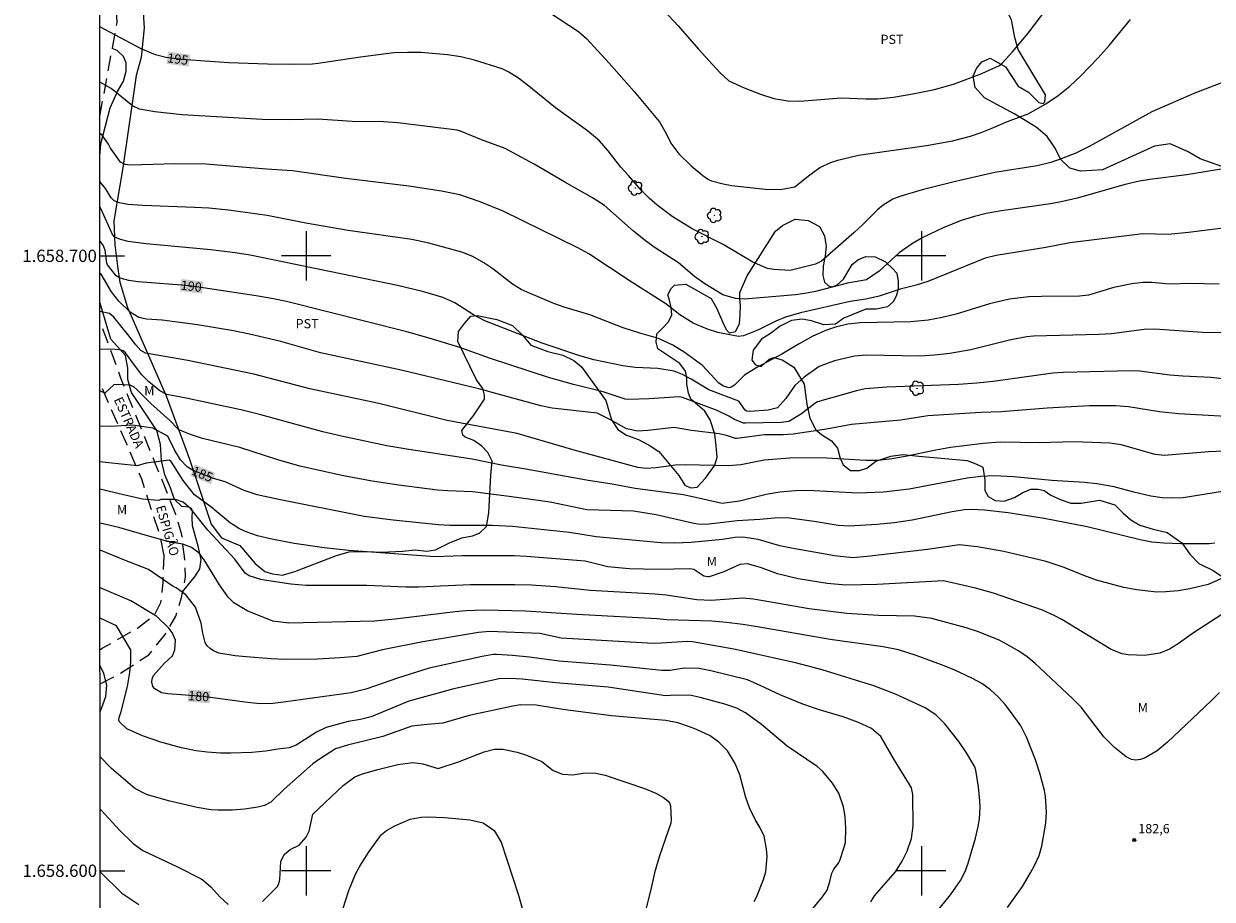
# Model space of a CAD drawing. Units: metres. Extents: x 295650 to 296165, y 1658281 to 1658845.
# Drawn here: x 295654 to 295847, y 1658595 to 1658738 of the extents above; entities that cross this region are included whole.
import ezdxf
from ezdxf.enums import TextEntityAlignment as Align

# ---------------------------------------------------------------- set-up
doc = ezdxf.new("R2010")
doc.units = ezdxf.units.M
doc.header["$MEASUREMENT"] = 0
doc.linetypes.add('HIDDEN', pattern=[0.375, 0.25, -0.125])
for name, color, linetype, lineweight in [('Articulacao', 7, 'Continuous', 18), ('Coordenadas', 7, 'Continuous', 9), ('Nao_Pavimentada_S_Mfio', 10, 'HIDDEN', 15), ('Topon_Curvas_Mestras_Masc', 255, 'Continuous', 9), ('Topon_de_Vias', 7, 'Continuous', 9)]:
    doc.layers.add(name, color=color, linetype=linetype, lineweight=lineweight)
for name, color, linetype, lineweight, true_color in [('Arvores_Isoladas', 7, 'Continuous', 18, 0x00ff33), ('Curvas_Intermediarias', 7, 'Continuous', 9, 0x783c14), ('Curvas_Mestras', 7, 'Continuous', 20, 0x783c14), ('Pto_Cotado', 7, 'Continuous', 9, 0x783c14), ('Topon_Cultura', 7, 'Continuous', 9, 0x00ff33), ('Topon_Curvas_Mestras', 7, 'Continuous', 9, 0x783c14), ('Topon_Pto_Cotado', 7, 'Continuous', 9, 0x783c14), ('Topon_Vegetacao', 7, 'Continuous', 9, 0x00ff33), ('Vegetacao', 7, 'Orla8', 9, 0x00ff33)]:
    doc.layers.add(name, color=color, linetype=linetype, lineweight=lineweight, true_color=true_color)
doc.layers.add('Malha', color=7, linetype='Continuous')
doc.styles.add('Arial', font='arial.ttf', dxfattribs={"height": 1.5})
doc.styles.get("Standard").update_dxf_attribs({"font": 'arial.ttf'})
doc.linetypes.add('Orla8', pattern='A,6,-0.5,["V",Standard,S=1,R=0,X=-0.5,Y=-1],-0.5,6,-0.5,["V",Standard,S=1,R=0,X=-0.5,Y=-1],-0.5', length=14)

# ---------------------------------------------------------------- blocks, each defined once
blk = doc.blocks.new('Cotas')
at = {"layer": 'Pto_Cotado'}
blk.add_hatch(color=256, dxfattribs=at).paths.add_polyline_path([(0, 0.24, 1), (0, -0.24, 1)])
at = {"layer": 'Pto_Cotado', "lineweight": -3}
blk.add_lwpolyline([(0, -0.24, -1), (0, 0.24, -1)], format="xyb", close=True, dxfattribs=at)
blk = doc.blocks.new('Arvore')
at = {"layer": 'Arvores_Isoladas'}
blk.add_lwpolyline([(-0.72, 0.49, 0.872324), (-0.72, -0.55, 0.862983), (0.28, -0.83, 0.900105), (0.89, 0.03, 0.863155), (0.26, 0.86, 0.882486)], format="xyb", close=True, dxfattribs=at)
blk.add_circle((0, 0), 0.0286, dxfattribs=at)

msp = doc.modelspace()

# ---------------------------------------------------------------- linework, layer by layer
at = {"layer": 'Articulacao', "flags": 128}
msp.add_lwpolyline([(295666.43, 1658840.18), (296147.94, 1658840.36), (296148.14, 1658286.09), (295666.65, 1658285.91), (295666.43, 1658840.18)], close=True, dxfattribs=at)
at = {"layer": 'Curvas_Intermediarias', "flags": 128}
for points, elevation in [([(295758.24, 1658739.76), (295760.48, 1658737.38), (295763.76, 1658733.59), (295767.24, 1658729.83), (295768.72, 1658728.48), (295771.22, 1658727.31), (295773.85, 1658726.28), (295776.04, 1658725.58), (295778.3, 1658725.19), (295780.23, 1658725.15), (295786.97, 1658725.68), (295790.98, 1658725.54), (295792.9, 1658725.55), (295795.45, 1658725.8), (295798.59, 1658726.33), (295802.11, 1658727.05), (295805.24, 1658727.9), (295809.82, 1658729.67), (295812.68, 1658730.96), (295813.14, 1658731.32), (295814.8, 1658733.15), (295817.38, 1658736.21), (295825.59, 1658747.13)], 197), ([(295734.68, 1658742.83), (295744.26, 1658736.49), (295745.55, 1658735.35), (295749.28, 1658731.35), (295753.31, 1658726.72), (295757.13, 1658722.18), (295757.45, 1658721.77), (295758.53, 1658719.88), (295759.28, 1658718.3), (295760.6, 1658716.6), (295762.58, 1658714.62), (295764.46, 1658713.06), (295765.38, 1658712.4), (295765.89, 1658712.2), (295767.79, 1658711.72), (295769.22, 1658711.45), (295774.63, 1658710.84), (295777.08, 1658710.8), (295779.46, 1658711.23), (295781.67, 1658713.03), (295783.48, 1658714.34), (295785.38, 1658715.24), (295786.4, 1658715.55), (295789.78, 1658716.35), (295800.81, 1658717.94), (295805.06, 1658718.72), (295807.96, 1658719.46), (295809.74, 1658720.04), (295811.37, 1658720.68), (295813.98, 1658721.87), (295817.36, 1658723.09), (295820.21, 1658724.7), (295822.23, 1658726.05), (295824.12, 1658727.59), (295825.9, 1658729.25), (295828.72, 1658732.18), (295830.52, 1658734.21), (295834.01, 1658738.45)], 196), ([(295851.98, 1658714.63), (295843.16, 1658713.15), (295837.12, 1658712.4), (295835.45, 1658712.13), (295833.13, 1658711.6), (295825.31, 1658709.4), (295822.72, 1658708.79), (295820.98, 1658708.45), (295813.04, 1658707.3), (295810.52, 1658706.87), (295808.63, 1658706.41), (295806.49, 1658705.74), (295803.56, 1658704.56), (295800.11, 1658702.9), (295798.37, 1658701.91), (295796.4, 1658700.48), (295793.16, 1658697.53), (295791.09, 1658696.1), (295787.98, 1658695.58), (295782.77, 1658694.22), (295781.4, 1658693.91), (295779.56, 1658693.63), (295771.25, 1658692.97), (295769.79, 1658693.08), (295767.72, 1658693.68), (295764.79, 1658695.43), (295763.13, 1658696.64), (295760.51, 1658698.85), (295756.71, 1658701.31), (295755.14, 1658702.44), (295753.2, 1658704.02), (295748.51, 1658708.16), (295746.55, 1658709.42), (295742.04, 1658711.97), (295737.08, 1658714.93), (295732.38, 1658717.44), (295728.51, 1658718.89), (295725.07, 1658720.29), (295724.55, 1658720.42), (295714.91, 1658721.61), (295712.59, 1658721.81), (295707.51, 1658721.87), (295701.9, 1658722.23), (295697.34, 1658722.11), (295692.87, 1658722.16), (295679.86, 1658722.91), (295675.42, 1658723.41), (295672.91, 1658723.84), (295671.78, 1658724.4), (295668.34, 1658727.19), (295666.48, 1658728.26)], 194), ([(295849.05, 1658704.48), (295843.39, 1658703.78), (295840.11, 1658703.48), (295836, 1658703.56), (295824.14, 1658702.12), (295820.21, 1658701.33), (295812.18, 1658700.03), (295810.39, 1658699.6), (295801.06, 1658695.83), (295799.14, 1658695.23), (295796.54, 1658694.6), (295793.16, 1658693.46), (295790.97, 1658692.96), (295788.41, 1658692.56), (295780.35, 1658690.72), (295777.91, 1658690.03), (295776.37, 1658689.39), (295773.54, 1658687.98), (295771.08, 1658686.99), (295770.26, 1658686.87), (295766.91, 1658687.52), (295765.23, 1658688.05), (295762.89, 1658689.07), (295760.72, 1658690.43), (295758.44, 1658692.22), (295752.69, 1658695.89), (295745.97, 1658700.35), (295744.15, 1658701.32), (295732.01, 1658707.26), (295728.27, 1658708.77), (295724.98, 1658709.9), (295721.98, 1658710.52), (295716.69, 1658711.35), (295706.48, 1658712.57), (295697.78, 1658713.82), (295693.58, 1658714.07), (295683.72, 1658714.89), (295678.79, 1658714.95), (295671.37, 1658714.76), (295670.57, 1658714.87), (295669.85, 1658715.24), (295668.2, 1658717.5), (295667.86, 1658718.14), (295666.83, 1658719.64), (295666.48, 1658719.87)], 193), ([(295848.38, 1658695.37), (295843.62, 1658695.52), (295840.35, 1658695.41), (295837.46, 1658695.68), (295836.02, 1658695.65), (295834.18, 1658695.43), (295831.27, 1658694.85), (295827.15, 1658693.58), (295825.7, 1658693.43), (295819.53, 1658693.41), (295817.44, 1658693.33), (295814.34, 1658692.94), (295811.08, 1658692.17), (295805.63, 1658690.49), (295803.37, 1658689.95), (295801.09, 1658689.53), (295798.3, 1658689.28), (295790.07, 1658689.13), (295788.06, 1658688.91), (295786.04, 1658688.39), (295784.6, 1658687.91), (295782.36, 1658686.94), (295780.12, 1658685.71), (295777.32, 1658684.03), (295773.24, 1658681.86), (295771.24, 1658680.6), (295769.6, 1658678.96), (295769.1, 1658678.62), (295768.71, 1658678.53), (295767.83, 1658678.78), (295767.07, 1658679.3), (295764.44, 1658682.15), (295761.43, 1658684.34), (295759.62, 1658685.45), (295757.27, 1658686.56), (295754.24, 1658687.41), (295751.53, 1658688.3), (295746.09, 1658690.4), (295741.96, 1658691.67), (295740.28, 1658692.27), (295735.93, 1658694.07), (295734.95, 1658694.53), (295733.56, 1658695.39), (295730.35, 1658697.91), (295728.87, 1658698.88), (295727.11, 1658699.89), (295725.33, 1658700.62), (295719.92, 1658702.08), (295717.21, 1658702.68), (295706.84, 1658704.1), (295699.98, 1658705.31), (295693.66, 1658706.56), (295687.4, 1658707.45), (295684.21, 1658707.75), (295681.84, 1658707.88), (295673.48, 1658708.16), (295671.05, 1658708.36), (295669.65, 1658708.62), (295668.79, 1658708.93), (295668.34, 1658709.42), (295667.39, 1658710.95), (295666.48, 1658712.07)], 192), ([(295851.88, 1658687.45), (295845.67, 1658687.53), (295837.97, 1658688.1), (295836.22, 1658688.03), (295830.9, 1658687.33), (295828.86, 1658687.18), (295818.22, 1658686.91), (295817.07, 1658686.83), (295814.34, 1658686.31), (295808.03, 1658684.73), (295804.62, 1658684.13), (295802.12, 1658683.82), (295799.76, 1658683.66), (295791.04, 1658683.85), (295789.14, 1658683.66), (295785.89, 1658682.92), (295783.4, 1658681.99), (295780.95, 1658680.27), (295779.44, 1658678.9), (295777.98, 1658676.78), (295776.62, 1658675.27), (295775.1, 1658674.88), (295772.13, 1658674.67), (295771.64, 1658674.75), (295771.37, 1658674.92), (295770.32, 1658676.37), (295765.44, 1658678.2), (295762.58, 1658679.92), (295761.15, 1658680.68), (295759.81, 1658681.25), (295757.17, 1658681.67), (295753.5, 1658681.83), (295751.48, 1658682.1), (295746.75, 1658683.11), (295744.34, 1658683.79), (295738.36, 1658685.79), (295729.05, 1658689.45), (295727.2, 1658690.41), (295724.16, 1658692.36), (295722.2, 1658693.25), (295719.16, 1658694.16), (295714.85, 1658695.17), (295690.91, 1658700.13), (295688.45, 1658700.51), (295684.51, 1658700.98), (295673.99, 1658701.95), (295671.06, 1658702.34), (295669.86, 1658702.63), (295668.91, 1658703.04), (295668.53, 1658703.45), (295666.66, 1658707.68), (295666.49, 1658708)], 191), ([(295853.45, 1658673.65), (295841.78, 1658674.3), (295838.72, 1658674.64), (295833.69, 1658675.45), (295831.59, 1658675.6), (295827.35, 1658675.6), (295820.44, 1658675.21), (295813.04, 1658674.64), (295809.67, 1658674.53), (295801.05, 1658673.99), (295796.68, 1658673.27), (295788.65, 1658672.57), (295784.56, 1658671.83), (295779.17, 1658671), (295777.53, 1658670.9), (295774.5, 1658670.87), (295770, 1658670.27), (295769.79, 1658670.27), (295768.34, 1658670.78), (295767.15, 1658671.05), (295762.66, 1658671.62), (295759.84, 1658672.06), (295755.52, 1658671.59), (295753.92, 1658671.49), (295752.05, 1658671.85), (295749.49, 1658673.31), (295747.3, 1658674.44), (295739.99, 1658675.25), (295738.16, 1658675.6), (295728.1, 1658678.35), (295715.43, 1658681.41), (295702.32, 1658684.24), (295695.89, 1658686.05), (295690.81, 1658687.28), (295688.21, 1658687.82), (295682.37, 1658688.76), (295676.61, 1658689.55), (295674.05, 1658689.69), (295672.82, 1658689.97), (295671.38, 1658690.84), (295669.54, 1658692.65), (295668.39, 1658694.12), (295666.7, 1658697.02), (295666.51, 1658697.2), (295666.49, 1658697.2)], 189), ([(295849.34, 1658668.23), (295846.68, 1658668.1), (295839.45, 1658667.55), (295837.99, 1658667.68), (295832.48, 1658669.26), (295830.62, 1658669.55), (295824.8, 1658669.74), (295819.19, 1658669.57), (295812.8, 1658669.7), (295810.04, 1658669.48), (295804.74, 1658668.81), (295802.37, 1658668.41), (295797.4, 1658667.37), (295795.18, 1658666.98), (295792.99, 1658666.73), (295791.01, 1658666.71), (295784.63, 1658667.07), (295782.04, 1658667.13), (295778.64, 1658667.08), (295774.44, 1658666.78), (295770.63, 1658666.03), (295768.59, 1658665.85), (295761.6, 1658666.01), (295760.04, 1658665.95), (295756.92, 1658665.53), (295755.27, 1658665.39), (295753.92, 1658665.57), (295743.55, 1658668.38), (295734.33, 1658671.13), (295722.93, 1658673.2), (295711.8, 1658675.99), (295700.59, 1658678.35), (295691.52, 1658680.74), (295680.79, 1658683), (295673.92, 1658684.19), (295673.13, 1658684.6), (295672.31, 1658685.52), (295671.04, 1658687.21), (295668.76, 1658690.02), (295668.02, 1658690.61), (295666.49, 1658690.92)], 188), ([(295849.28, 1658661.72), (295842.54, 1658660.65), (295840.86, 1658660.59), (295839.16, 1658660.66), (295837.31, 1658660.91), (295834.55, 1658661.54), (295831.36, 1658662.41), (295828.53, 1658662.92), (295826.51, 1658663.16), (295821.18, 1658663.48), (295815.02, 1658664.07), (295811.84, 1658664.2), (295809.67, 1658664.13), (295807.42, 1658663.83), (295798.01, 1658662.06), (295793.87, 1658661.56), (295789.69, 1658661.39), (295781.55, 1658661.84), (295779.52, 1658661.8), (295777, 1658661.55), (295774.78, 1658661.21), (295770.43, 1658660.12), (295767.62, 1658659.71), (295761.36, 1658661.14), (295753.46, 1658662.17), (295749.72, 1658662.89), (295745.86, 1658663.47), (295736.04, 1658665.28), (295731.75, 1658665.95), (295727, 1658666.95), (295716.68, 1658668.5), (295713.11, 1658669.12), (295705.77, 1658670.65), (295702.73, 1658671.37), (295692.66, 1658674.12), (295689.38, 1658674.93), (295680.53, 1658676.88), (295677.34, 1658677.46), (295676.21, 1658678.03), (295674.45, 1658679.49), (295673.31, 1658680.65), (295672.26, 1658681.98), (295670.67, 1658684.23), (295670.25, 1658684.55), (295669.74, 1658684.71), (295668.2, 1658684.84), (295666.5, 1658684.77)], 187), ([(295666.5, 1658684.77), (295666.5, 1658684.77)], 187), ([(295668.75, 1658679.02), (295667.27, 1658677.69), (295666.5, 1658678.02)], 186), ([(295847.71, 1658653.29), (295846.75, 1658653.16), (295842.17, 1658653.15), (295839.39, 1658653.25), (295837.45, 1658653.46), (295835.54, 1658653.83), (295826.96, 1658655.94), (295819.95, 1658657.31), (295814.12, 1658658.19), (295810.25, 1658658.62), (295808.1, 1658658.75), (295807, 1658658.69), (295804.98, 1658658.35), (295798.53, 1658657.02), (295795.58, 1658656.6), (295792.76, 1658656.32), (295788.33, 1658656.06), (295786.49, 1658656.16), (295782.59, 1658656.81), (295778.58, 1658657.35), (295776.73, 1658657.38), (295773.72, 1658657.1), (295770.05, 1658656.89), (295765.02, 1658656.3), (295763.73, 1658656.37), (295763.01, 1658656.49), (295756.89, 1658657.86), (295753.22, 1658658.49), (295745.63, 1658658.7), (295739.66, 1658659.95), (295733.02, 1658660.87), (295727.04, 1658661.6), (295723.01, 1658661.76), (295721.33, 1658661.9), (295715.09, 1658662.7), (295710.72, 1658663.38), (295706.1, 1658664.22), (295698.96, 1658665.81), (295695.39, 1658666.82), (295689.24, 1658668.85), (295683.15, 1658670.27), (295681.21, 1658670.93), (295679.33, 1658671.72), (295679.14, 1658671.87), (295677.84, 1658673.21), (295674.76, 1658675.97), (295672.53, 1658678.22), (295672.03, 1658678.66), (295671.43, 1658678.94), (295669.53, 1658679.1), (295668.75, 1658679.02)], 186), ([(295674.03, 1658666.26), (295672.52, 1658665.83), (295668.44, 1658666.27), (295666.5, 1658666.5)], 184), ([(295850.85, 1658642.99), (295844.06, 1658638.6), (295841.76, 1658636.92), (295840.33, 1658636.04), (295838.77, 1658635.39), (295836.31, 1658634.98), (295833.61, 1658635.14), (295832.65, 1658635.29), (295830.82, 1658635.96), (295822.81, 1658640.84), (295821.59, 1658641.5), (295819.7, 1658642.38), (295811.72, 1658645.14), (295808.78, 1658645.94), (295803.61, 1658647.13), (295792.81, 1658646.56), (295787.72, 1658646.43), (295784.71, 1658646.74), (295779.95, 1658647.5), (295776.64, 1658648.31), (295773.85, 1658649.29), (295771.72, 1658649.89), (295770.49, 1658649.83), (295767.9, 1658648.6), (295765.53, 1658647.79), (295765.3, 1658647.78), (295764.65, 1658647.88), (295763.02, 1658649.01), (295762.36, 1658649.12), (295757.19, 1658649.01), (295752.51, 1658649.1), (295749.05, 1658649.43), (295745.35, 1658650.36), (295735.82, 1658651.11), (295733.81, 1658651.19), (295725.39, 1658651.21), (295720.95, 1658651.07), (295706.94, 1658652.08), (295702.93, 1658652.51), (295698.06, 1658653.24), (295694.43, 1658653.91), (295692.12, 1658654.45), (295690.28, 1658655.11), (295689.19, 1658655.63), (295687.7, 1658656.52), (295684.49, 1658659.2), (295681.86, 1658661.14), (295680.04, 1658663.47), (295678.08, 1658666.53), (295677.73, 1658666.79), (295674.03, 1658666.26)], 184), ([(295676.04, 1658660.22), (295673.41, 1658660.45), (295670.34, 1658661.15), (295666.5, 1658662.05)], 183), ([(295848.47, 1658628.99), (295847.1, 1658627.62), (295839.98, 1658620.93), (295838.3, 1658619.5), (295836.38, 1658618.35), (295835.63, 1658618.07), (295834.87, 1658617.96), (295834.13, 1658618.12), (295833.27, 1658618.54), (295831.37, 1658620.06), (295829.65, 1658621.78), (295825.95, 1658626.62), (295824.64, 1658627.98), (295818.46, 1658633.74), (295817.18, 1658634.77), (295815.85, 1658635.71), (295814.45, 1658636.55), (295812.66, 1658637.48), (295809.26, 1658638.87), (295807.3, 1658639.5), (295801.69, 1658641), (295798.9, 1658641.42), (295793.01, 1658641.5), (295787.88, 1658641.86), (295781.75, 1658642.62), (295772.74, 1658644.15), (295770.94, 1658644.32), (295765.85, 1658643.95), (295763.49, 1658644.04), (295758.52, 1658644.84), (295756.74, 1658645), (295746.17, 1658645.6), (295740.53, 1658646.19), (295736.65, 1658646.44), (295733.92, 1658646.52), (295726.65, 1658646.52), (295718.28, 1658646.12), (295716.24, 1658646.13), (295709.89, 1658646.37), (295700, 1658646.4), (295697.52, 1658646.63), (295693.22, 1658647.25), (295692.66, 1658647.35), (295690.77, 1658647.97), (295690.08, 1658648.4), (295688.39, 1658650.69), (295684.05, 1658655.4), (295681.25, 1658658.84), (295680.01, 1658659.92), (295678.79, 1658660.39), (295676.41, 1658660.36), (295676.04, 1658660.22)], 183), ([(295678.1, 1658653.36), (295674.59, 1658654.38), (295669.56, 1658655.81), (295666.51, 1658656.55)], 182), ([(295814.01, 1658594.01), (295816.41, 1658597.46), (295817.75, 1658599.66), (295818.46, 1658600.99), (295819.12, 1658602.47), (295819.6, 1658604.01), (295820.21, 1658607.75), (295820.33, 1658609.52), (295820.2, 1658612.05), (295820.01, 1658613.04), (295819.26, 1658615.86), (295818.54, 1658618.03), (295817.13, 1658621.63), (295816.14, 1658623.57), (295814.67, 1658625.68), (295813.62, 1658627.02), (295812.46, 1658628.27), (295811.21, 1658629.43), (295809.8, 1658630.43), (295808.29, 1658631.26), (295805.32, 1658632.65), (295803.28, 1658633.49), (295799.13, 1658635.01), (295796.29, 1658635.93), (295793.77, 1658636.44), (295785.19, 1658637.62), (295773.37, 1658639.67), (295770.96, 1658640.06), (295768.32, 1658640.38), (295765.97, 1658640.57), (295758.61, 1658640.83), (295756.99, 1658640.99), (295744, 1658641.66), (295735.68, 1658642.24), (295729, 1658642.4), (295725.97, 1658642.27), (295724.23, 1658642.11), (295714.49, 1658640.91), (295711.11, 1658640.59), (295697.2, 1658640.26), (295694.61, 1658640.6), (295690.42, 1658642.27), (295688.24, 1658643.59), (295687.35, 1658644.49), (295685.93, 1658646.5), (295683.44, 1658650.58), (295682.6, 1658651.63), (295681.39, 1658652.55), (295679.99, 1658653.09), (295678.24, 1658653.36), (295678.1, 1658653.36)], 182), ([(295678.42, 1658646.23), (295674.36, 1658648.99), (295670.46, 1658650.52), (295666.51, 1658652.13)], 181), ([(295796.31, 1658585.74), (295804.75, 1658596.08), (295806.36, 1658598.39), (295807.1, 1658599.9), (295807.62, 1658601.26), (295808.81, 1658605.3), (295809.24, 1658607.18), (295809.43, 1658608.44), (295809.53, 1658610.36), (295809.49, 1658611.37), (295809.26, 1658613.66), (295808.84, 1658616.34), (295808.68, 1658616.91), (295807.35, 1658619.18), (295806.1, 1658621.04), (295803.83, 1658623.91), (295802.36, 1658625.35), (295800.63, 1658626.48), (295795.79, 1658628.7), (295792.26, 1658630.09), (295783.87, 1658632.69), (295779.56, 1658633.79), (295769.53, 1658636.06), (295762.78, 1658637.24), (295762, 1658637.3), (295756.83, 1658636.98), (295755.5, 1658637.01), (295741.43, 1658637.83), (295737.99, 1658638.56), (295729.78, 1658638.9), (295728.02, 1658638.74), (295718.98, 1658637.25), (295712.43, 1658635.93), (295708.26, 1658634.87), (295705.53, 1658634.6), (295701.83, 1658634.41), (295696.54, 1658634.38), (295694.31, 1658634.47), (295690.27, 1658634.79), (295688.46, 1658634.97), (295685.81, 1658635.38), (295684.94, 1658635.75), (295684.38, 1658636.12), (295683.92, 1658636.56), (295683.6, 1658637.13), (295683.22, 1658638.62), (295682.93, 1658640.24), (295682.01, 1658642.86), (295680.46, 1658644.87), (295678.89, 1658646.03), (295678.42, 1658646.23)], 181), ([(295671.43, 1658636.1), (295669.18, 1658639.81), (295666.51, 1658641.05)], 179), ([(295781.4, 1658592.69), (295783.94, 1658595.75), (295784.69, 1658596.84), (295785.14, 1658598.26), (295785.44, 1658599.63), (295785.78, 1658600.28), (295786.52, 1658601.26), (295786.74, 1658601.68), (295787.45, 1658603.83), (295787.65, 1658604.57), (295787.74, 1658606.87), (295787.6, 1658608.81), (295787.34, 1658610.38), (295786.56, 1658612.61), (295785.56, 1658614.24), (295784, 1658616.16), (295783.07, 1658616.98), (295778.2, 1658620.28), (295774.04, 1658623.8), (295771.42, 1658625.7), (295770.03, 1658626.43), (295768.04, 1658627.11), (295764.02, 1658628.19), (295762.58, 1658628.49), (295760.04, 1658628.53), (295758.43, 1658628.46), (295749.09, 1658629.84), (295740.57, 1658630.56), (295735.1, 1658631.14), (295733.15, 1658631.24), (295731.39, 1658631.2), (295724, 1658629.58), (295716.72, 1658627.6), (295710.58, 1658625.05), (295708.86, 1658624.62), (295706.85, 1658624.28), (295703.27, 1658623.29), (295701.68, 1658622.56), (295698.38, 1658620.43), (295697.22, 1658620.01), (295695.38, 1658619.8), (295693.47, 1658619.46), (295691.17, 1658619.24), (295687.74, 1658619.11), (295686.06, 1658619.11), (295683.9, 1658619.27), (295682.11, 1658619.51), (295679.77, 1658620), (295676.38, 1658620.93), (295673.39, 1658621.95), (295670.86, 1658623.1), (295669.65, 1658624.24), (295669.57, 1658624.49), (295669.62, 1658624.92), (295669.96, 1658625.92), (295670.98, 1658629.95), (295671.34, 1658632.25), (295671.5, 1658633.98), (295671.49, 1658635.94), (295671.43, 1658636.1)], 179), ([(295666.6, 1658633.18), (295666.52, 1658633.33)], 178), ([(295666.52, 1658625.84), (295666.82, 1658626.53), (295667.43, 1658628.32), (295667.59, 1658630.17), (295667.13, 1658632.08), (295666.88, 1658632.68), (295666.6, 1658633.18)], 178), ([(295772.85, 1658595), (295773.19, 1658595.68), (295774.34, 1658598.57), (295774.7, 1658599.8), (295774.95, 1658602.31), (295774.83, 1658603.59), (295774.44, 1658605.65), (295773.78, 1658607), (295772.97, 1658608.31), (295772.07, 1658610.26), (295771.49, 1658611.93), (295770.51, 1658615.58), (295769.73, 1658617.45), (295768.48, 1658619.5), (295767.1, 1658620.93), (295765.68, 1658621.93), (295763.45, 1658622.96), (295762.3, 1658623.41), (295760.4, 1658624.05), (295758.49, 1658624.42), (295749.66, 1658625.19), (295741.72, 1658626.25), (295737.4, 1658626.92), (295734.85, 1658626.96), (295733.6, 1658626.77), (295726.49, 1658625.23), (295722.22, 1658624.02), (295719.7, 1658623.81), (295717.16, 1658623.51), (295712.46, 1658621.83), (295706.71, 1658620.4), (295704.79, 1658619.81), (295702.17, 1658618.14), (295701.1, 1658617.37), (295696.44, 1658613.25), (295694.27, 1658611.15), (295693.26, 1658610.64), (295692.15, 1658610.35), (295689.98, 1658610.01), (295688.01, 1658609.84), (295685.63, 1658609.84), (295684.51, 1658609.92), (295682.29, 1658610.3), (295677.61, 1658611.39), (295674.04, 1658612.38), (295672.16, 1658613.4), (295668.38, 1658616.64), (295666.53, 1658618.54), (295666.52, 1658618.55)], 178), ([(295692.92, 1658595.02), (295695.27, 1658597.4), (295695.57, 1658597.87), (295695.74, 1658598.6), (295695.91, 1658601.53), (295696.44, 1658602.66), (295697.41, 1658603.45), (295698.88, 1658604.18), (295700.03, 1658605.49), (295700.5, 1658606.43), (295701.11, 1658609.19), (295706.01, 1658613.87), (295707.91, 1658615.29), (295709.14, 1658615.75), (295711.66, 1658616.45), (295714.91, 1658617.27), (295717.32, 1658617.63), (295718.99, 1658617.37), (295721.49, 1658616.63), (295724.77, 1658617.74), (295728.94, 1658619.36), (295730.64, 1658619.79), (295731.95, 1658619.77), (295734.3, 1658619.31), (295735.84, 1658618.78), (295738.31, 1658617.77), (295740.15, 1658616.32), (295741.66, 1658615.7), (295743.36, 1658615.62), (295745.02, 1658615.88), (295746.83, 1658615.9), (295748.61, 1658615.56), (295755.17, 1658613.31), (295756.84, 1658612.61), (295758.11, 1658611.92), (295758.84, 1658611.32), (295759.09, 1658610.96), (295759.24, 1658610.54), (295759.36, 1658608.27), (295759.29, 1658607.72), (295757.42, 1658602.45), (295756.62, 1658599.65), (295756.16, 1658597.44), (295755.03, 1658593.04)], 177), ([(295666.52, 1658610.01), (295666.68, 1658609.83), (295669.68, 1658606.59), (295671.89, 1658604.43), (295673.49, 1658603.27), (295679.08, 1658600.66), (295682.92, 1658598.69), (295683.35, 1658598.41), (295684.5, 1658597.39), (295685.95, 1658595.83), (295687.35, 1658594.51)], 177), ([(295705.98, 1658593.73), (295706.95, 1658596.77), (295708.03, 1658599.43), (295708.73, 1658600.76), (295710.27, 1658603.15), (295711.93, 1658605.48), (295712.26, 1658605.88), (295713.04, 1658606.56), (295714.43, 1658607.31), (295716.91, 1658608.41), (295718.72, 1658608.74), (295719.78, 1658608.79), (295722.51, 1658608.65), (295726.59, 1658608.28), (295728.76, 1658607.79), (295730.58, 1658606.57), (295731.69, 1658604.63), (295734.49, 1658596.21), (295735.24, 1658593.56)], 176), ([(295666.53, 1658599.8), (295670.05, 1658596.37), (295672.79, 1658594.53)], 176)]:
    msp.add_lwpolyline(points, dxfattribs=dict(at, elevation=elevation))
at = {"layer": 'Curvas_Mestras', "flags": 128}
for points, elevation in [([(295850.06, 1658728.64), (295844.26, 1658726.38), (295837.47, 1658723.43), (295827.39, 1658717.83), (295825.1, 1658716.71), (295822.73, 1658715.77), (295821.02, 1658715.2), (295818.84, 1658714.66), (295811.95, 1658713.55), (295805.52, 1658712.1), (295800.13, 1658710.71), (295796.5, 1658709.63), (295795.36, 1658709.19), (295793.79, 1658708.25), (295792.85, 1658707.47), (295790.51, 1658705.11), (295789.08, 1658703.79), (295783.74, 1658699.11), (295782.78, 1658698.64), (295778.7, 1658697.62), (295776.04, 1658697.78), (295775.01, 1658697.94), (295772.59, 1658698.97), (295767.8, 1658701.84), (295762.75, 1658704.39), (295759.5, 1658706.42), (295757.05, 1658708.22), (295755.74, 1658709.39), (295754.51, 1658710.65), (295752.41, 1658713.08), (295751.16, 1658714.42), (295749.12, 1658717.05), (295747.66, 1658718.71), (295745.71, 1658720.35), (295740.55, 1658724.06), (295735.95, 1658727.81), (295734.37, 1658728.98), (295732.82, 1658729.94), (295731.89, 1658730.39), (295727.36, 1658731.83), (295725.14, 1658732.36), (295722.98, 1658732.69), (295718.7, 1658733.06), (295716.48, 1658733.09), (295714.26, 1658733.02), (295708.84, 1658732.31), (295701.96, 1658731.25), (295701.03, 1658731.15), (295697.46, 1658731.09), (295693.71, 1658731.15), (295687.43, 1658731.4), (295679.73, 1658731.92), (295677.2, 1658732.26), (295675.54, 1658732.68), (295673.19, 1658733.66), (295666.47, 1658737.25)], 195), ([(295849.49, 1658679.94), (295847.05, 1658680.22), (295842.47, 1658680.42), (295840.38, 1658680.61), (295835.43, 1658681.24), (295834.06, 1658681.32), (295823.07, 1658681.04), (295821.38, 1658680.94), (295811.67, 1658679.55), (295809, 1658679.28), (295806.01, 1658679.09), (295794.36, 1658678.62), (295790.84, 1658678.36), (295789.48, 1658678.07), (295783.13, 1658676.25), (295782.67, 1658676), (295780.54, 1658674.29), (295778.46, 1658673.05), (295777.23, 1658672.87), (295771.44, 1658672.78), (295771.11, 1658672.81), (295769.6, 1658673.39), (295768.69, 1658673.93), (295766.8, 1658674.85), (295761.2, 1658676.96), (295760.64, 1658677.06), (295755.74, 1658676.75), (295752.43, 1658676.62), (295751.88, 1658676.67), (295748.28, 1658677.87), (295743.48, 1658679.07), (295739.41, 1658680.24), (295729.98, 1658683.28), (295724.99, 1658685.1), (295720.01, 1658686.63), (295716.38, 1658687.63), (295696.84, 1658692.57), (295694.72, 1658693.02), (295691.88, 1658693.51), (295682.2, 1658694.96), (295680.47, 1658695.16), (295672.71, 1658695.76), (295671.21, 1658695.97), (295669.76, 1658696.35), (295669.14, 1658696.72), (295667.73, 1658698.55), (295667.63, 1658698.78), (295667.32, 1658700.93), (295667.04, 1658701.71), (295666.54, 1658702.41), (295666.49, 1658702.45)], 190), ([(295671.47, 1658672.44), (295668.42, 1658672.27), (295666.5, 1658672.31)], 185), ([(295848.67, 1658647.45), (295846.6, 1658646.56), (295843.61, 1658645.82), (295841.73, 1658645.51), (295839.74, 1658645.34), (295838.21, 1658645.33), (295835.02, 1658645.69), (295832.91, 1658646.09), (295828.45, 1658647.23), (295826.4, 1658647.99), (295823.23, 1658649.33), (295820.29, 1658650.28), (295813.42, 1658651.9), (295809.07, 1658652.66), (295806.21, 1658653.02), (295800.97, 1658652.26), (295791.18, 1658651.08), (295788.84, 1658650.89), (295785.89, 1658651.2), (295778.89, 1658652.45), (295776.99, 1658652.83), (295773.5, 1658653.88), (295770.96, 1658654.24), (295769.69, 1658654.19), (295767.68, 1658653.86), (295762.6, 1658653.4), (295759.86, 1658653.25), (295757.69, 1658653.33), (295747.13, 1658654.29), (295742.8, 1658655), (295733.52, 1658655.97), (295730.32, 1658656.16), (295723.35, 1658656.17), (295721.52, 1658656.24), (295714.13, 1658657), (295709.45, 1658657.62), (295695.27, 1658660.41), (295692.03, 1658661.14), (295689.94, 1658661.85), (295686.83, 1658663.26), (295684.81, 1658663.84), (295681.55, 1658665.16), (295680.66, 1658665.66), (295679.56, 1658666.85), (295678.66, 1658668.35), (295677.59, 1658670.54), (295677.32, 1658670.8), (295675.1, 1658671.97), (295672.16, 1658672.39), (295671.47, 1658672.44)], 185), ([(295675.73, 1658641.34), (295671.51, 1658643.88), (295666.51, 1658645.99)], 180), ([(295791.79, 1658594.97), (295792.38, 1658595.94), (295795.8, 1658599.84), (295796.9, 1658601.58), (295797.71, 1658603.16), (295798.39, 1658605.25), (295798.64, 1658607.29), (295798.6, 1658612.41), (295798.38, 1658613.46), (295798.09, 1658614.03), (295795.61, 1658618), (295793.41, 1658621.81), (295791.9, 1658623.11), (295789.77, 1658624.13), (295787.3, 1658625.03), (295783.63, 1658626.09), (295780.72, 1658627.08), (295777.18, 1658628.53), (295773.8, 1658630.15), (295771.72, 1658631.03), (295765.79, 1658632.52), (295763.87, 1658632.87), (295761.46, 1658632.93), (295759.16, 1658632.58), (295757.81, 1658632.54), (295749.47, 1658633.44), (295741.14, 1658634.06), (295736.32, 1658634.76), (295733.54, 1658635.03), (295730.93, 1658635.17), (295730.38, 1658635.15), (295728.6, 1658634.84), (295719.98, 1658632.95), (295715.03, 1658631.4), (295709.71, 1658629.54), (295707.35, 1658628.94), (295696.3, 1658627.39), (295694.58, 1658627.21), (295692.49, 1658627.14), (295690.05, 1658627.39), (295683.27, 1658628.33), (295677.55, 1658628.75), (295676.5, 1658628.96), (295675.44, 1658629.6), (295675.1, 1658629.99), (295674.95, 1658630.66), (295675, 1658631.21), (295675.2, 1658631.73), (295676.92, 1658633.68), (295678.26, 1658634.97), (295678.67, 1658635.94), (295678.76, 1658637.49), (295678.24, 1658638.72), (295677.69, 1658639.45), (295675.73, 1658641.34)], 180)]:
    msp.add_lwpolyline(points, dxfattribs=dict(at, elevation=elevation))
at = {"layer": 'Malha', "flags": 128}
for points in [[(295700, 1658704), (295700, 1658696)], [(295800, 1658704), (295800, 1658696)], [(295666.49, 1658700), (295670.49, 1658700)], [(295704, 1658700), (295696, 1658700)], [(295804, 1658700), (295796, 1658700)], [(295700, 1658604), (295700, 1658596)], [(295800, 1658604), (295800, 1658596)], [(295666.53, 1658600), (295670.53, 1658600)], [(295704, 1658600), (295696, 1658600)], [(295804, 1658600), (295796, 1658600)]]:
    msp.add_lwpolyline(points, dxfattribs=at)
at = {"layer": 'Nao_Pavimentada_S_Mfio', "ltscale": 10, "flags": 128}
for points in [[(295666.48, 1658722.69), (295669.28, 1658737.95), (295668.03, 1658758.56), (295666.46, 1658766.01)], [(295666.52, 1658630.39), (295669.75, 1658632.08), (295674.45, 1658635.14), (295677.11, 1658638.42), (295678.83, 1658641.41), (295679.77, 1658644.45), (295680.4, 1658647.8), (295680.24, 1658651.1), (295679.78, 1658654.63), (295678.83, 1658657.91), (295675.54, 1658666.13), (295669.9, 1658680.11), (295666.49, 1658689.45)], [(295676.86, 1658651.5), (295676.24, 1658654.59), (295674.95, 1658658.48), (295673.31, 1658663.67), (295670.89, 1658669.26), (295667.93, 1658675.95), (295666.5, 1658679.38)], [(295676.86, 1658651.5), (295676.86, 1658651.08), (295676.71, 1658646.91), (295676.36, 1658643.59), (295675.3, 1658641.48), (295672.59, 1658639.42), (295666.81, 1658636.14)], [(295666.51, 1658635.99), (295666.81, 1658636.14)]]:
    msp.add_lwpolyline(points, dxfattribs=at)
at = {"layer": 'Topon_Curvas_Mestras_Masc'}
for points in [[(295677.29, 1658731.24, 195), (295680.89, 1658730.76, 195), (295677.55, 1658733.21, 195), (295681.16, 1658732.72, 195)], [(295679.49, 1658694.26, 190), (295683.09, 1658693.85, 190), (295679.72, 1658696.23, 190), (295683.32, 1658695.82, 190)], [(295681.16, 1658664.24, 185), (295684.53, 1658662.87, 185), (295681.91, 1658666.07, 185), (295685.28, 1658664.7, 185)], [(295680.74, 1658627.51, 180), (295684.35, 1658627.25, 180), (295680.88, 1658629.49, 180), (295684.49, 1658629.23, 180)]]:
    msp.add_solid(points, dxfattribs=at)
at = {"layer": 'Vegetacao', "flags": 128}
for points in [[(295666.46, 1658770.2), (295667.08, 1658771), (295668.73, 1658770.81), (295669.69, 1658769.85), (295670.21, 1658768.67), (295670.38, 1658766.82), (295670.95, 1658765.08), (295671.39, 1658763.26), (295672.33, 1658758.28), (295672.92, 1658756.21), (295673.21, 1658754.1), (295672.38, 1658751.93), (295672.67, 1658749.91), (295672.89, 1658749.02), (295673.48, 1658740.39), (295673.67, 1658737.09), (295673.21, 1658732.23), (295672.4, 1658729.34), (295670.22, 1658714.32), (295668.76, 1658705.71), (295668.93, 1658701.81), (295669.42, 1658697.91), (295669.74, 1658695.72), (295670.96, 1658691.58), (295677.23, 1658677.22), (295681.05, 1658666.91), (295684.59, 1658656.36), (295686.24, 1658654.15), (295689.21, 1658652.88), (295691.7, 1658649.95), (295693.3, 1658648.66), (295694.52, 1658648.28), (295696.19, 1658648.05), (295698.17, 1658648.66), (295704.93, 1658651.25), (295706.99, 1658651.86), (295709.88, 1658651.94), (295712.23, 1658651.79), (295715.73, 1658651.95), (295717.71, 1658652.18), (295719.61, 1658651.95), (295721.05, 1658652.18), (295723.33, 1658653.32), (295725.31, 1658654.16), (295727.06, 1658654.46), (295728.2, 1658654.92), (295729.34, 1658655.99), (295729.72, 1658658.19), (295730.02, 1658664.35), (295730.24, 1658666.63), (295729.56, 1658668), (295728.57, 1658669.06), (295727.27, 1658669.98), (295725.83, 1658670.51), (295725.45, 1658670.81), (295725.3, 1658671.57), (295727.27, 1658674.08), (295729.02, 1658676.67), (295729.02, 1658677.35), (295728.71, 1658678.42), (295727.72, 1658679.86), (295724.68, 1658686.09), (295724.75, 1658687.69), (295725.74, 1658688.98), (295726.8, 1658690.2), (295727.79, 1658690.28), (295730.99, 1658689.67), (295733.57, 1658688.69), (295735.17, 1658687.09), (295736.54, 1658685.49), (295739.28, 1658684.43), (295741.71, 1658683.83), (295743.54, 1658682.99), (295744.75, 1658681.93), (295748.71, 1658676.45), (295749.63, 1658673.34), (295750.69, 1658671.74), (295752.06, 1658670.83), (295754.04, 1658670.15), (295755.94, 1658669.08), (295757.31, 1658668.17), (295760.58, 1658664.3), (295761.57, 1658662.7), (295762.49, 1658662.25), (295763.55, 1658662.4), (295764.92, 1658663.84), (295766.44, 1658665.97), (295766.82, 1658667.27), (295766.66, 1658669.09), (295766.43, 1658670.99), (295765.67, 1658673.35), (295764.83, 1658674.72), (295762.55, 1658676.69), (295762.17, 1658677.68), (295761.87, 1658679.13), (295761.87, 1658680.11), (295761.64, 1658681.25), (295760.72, 1658682.47), (295757.15, 1658684.9), (295756.92, 1658685.97), (295756.99, 1658687.33), (295757.91, 1658688.25), (295758.89, 1658689.24), (295759.42, 1658690.38), (295759.35, 1658691.59), (295759.04, 1658692.81), (295758.81, 1658693.65), (295759.35, 1658694.71), (295759.88, 1658695.24), (295761.7, 1658695.4), (295765.81, 1658693.04), (295766.72, 1658691.52), (295767.71, 1658689.17), (295768.25, 1658688.03), (295768.78, 1658687.49), (295769.77, 1658687.72), (295770.45, 1658688.94), (295770.53, 1658690.46), (295770.6, 1658691.91), (295770.52, 1658692.97), (295770.52, 1658694.04), (295771.66, 1658696.77), (295776.29, 1658704), (295777.43, 1658704.91), (295779.49, 1658705.98), (295781.62, 1658705.75), (295783.44, 1658704.77), (295784.28, 1658703.25), (295784.51, 1658701.57), (295784.36, 1658699.98), (295784.05, 1658698.3), (295783.98, 1658696.78), (295784.28, 1658695.72), (295784.89, 1658695.11), (295785.58, 1658694.96), (295786.34, 1658695.26), (295787.33, 1658696.18), (295788.77, 1658698.61), (295789.68, 1658699.37), (295790.97, 1658699.91), (295792.49, 1658699.83), (295794.17, 1658699), (295795.31, 1658697.93), (295795.99, 1658697.17), (295796.22, 1658695.8), (295796.22, 1658694.59), (295795.92, 1658693.45), (295795.39, 1658692.53), (295794.48, 1658691.7), (295792.65, 1658691.31), (295790.98, 1658691.31), (295787.41, 1658689.87), (295786.04, 1658688.88), (295784.14, 1658688.8), (295782.16, 1658689.41), (295780.64, 1658689.71), (295778.89, 1658689.48), (295777.07, 1658688.57), (295775.47, 1658687.35), (295774.03, 1658686.43), (295772.66, 1658684.68), (295772.43, 1658683.01), (295773.04, 1658682.25), (295773.95, 1658682.02), (295775.25, 1658683.17), (295776.01, 1658683.47), (295777.37, 1658683.09), (295779.28, 1658681.88), (295780.95, 1658679.14), (295781.41, 1658675.87), (295781.87, 1658673.59), (295782.86, 1658671.69), (295783.77, 1658670.93), (295785.37, 1658669.94), (295786.36, 1658668.73), (295786.74, 1658667.28), (295787.27, 1658665.99), (295788.49, 1658665.08), (295789.93, 1658665.08), (295791.15, 1658665.46), (295792.59, 1658666.6), (295795.03, 1658667.44), (295797, 1658667.67), (295799.59, 1658667.44), (295807.42, 1658666.69), (295808.87, 1658666.16), (295810.01, 1658665.63), (295810.31, 1658663.57), (295810.31, 1658661.82), (295810.85, 1658660.84), (295811.99, 1658660.23), (295813.43, 1658660.08), (295815.11, 1658660.69), (295816.47, 1658661.53), (295817.77, 1658662.06), (295818.98, 1658662.06), (295819.97, 1658661.83), (295821.04, 1658661.07), (295822.71, 1658660.31), (295824.31, 1658659.78), (295825.98, 1658659.78), (295828.95, 1658660.24), (295831.46, 1658659.48), (295832.75, 1658658.19), (295834.04, 1658657.05), (295835.49, 1658656.22), (295837.69, 1658655.53), (295839.97, 1658655), (295842.33, 1658653.33), (295843.63, 1658651.51), (295845.07, 1658649.99), (295847.43, 1658648.85), (295849.11, 1658647.71), (295850.55, 1658645.89), (295852.08, 1658641.17), (295852.61, 1658636.46), (295852.39, 1658631.44), (295852.31, 1658630.15), (295852.84, 1658629.31), (295853.6, 1658629.01), (295854.44, 1658629.47), (295855.58, 1658630.99), (295856.34, 1658631.82), (295857.56, 1658632.51), (295859.46, 1658632.74), (295862.12, 1658633.05), (295863.41, 1658633.5), (295864.7, 1658634.64), (295865.99, 1658636.09), (295867.89, 1658637.54), (295868.65, 1658638.52), (295868.65, 1658639.51), (295868.65, 1658640.2), (295868.27, 1658640.81), (295867.51, 1658641.11), (295866.22, 1658640.8), (295863.63, 1658640.35), (295859.45, 1658640.04), (295858.08, 1658640.72), (295857.02, 1658642.09), (295856.86, 1658644.29), (295857.01, 1658646.8), (295857.17, 1658647.72), (295857.62, 1658647.95), (295858.15, 1658647.79), (295858.61, 1658646.96), (295859.68, 1658645.13), (295860.66, 1658644.6), (295861.58, 1658644.91), (295862.64, 1658646.05), (295864.24, 1658648.18), (295869.56, 1658652.59), (295873.2, 1658654.8), (295877.16, 1658656.1), (295881.41, 1658656.71), (295884.15, 1658656.56), (295885.82, 1658656.18), (295890.31, 1658655.73), (295892.67, 1658654.89), (295894.42, 1658653.52), (295896.02, 1658652.84), (295897.61, 1658652.92), (295899.21, 1658653.15), (295900.65, 1658652.84), (295902.18, 1658652.08), (295903.85, 1658651.71), (295905.98, 1658651.93), (295908.33, 1658652.85), (295910.61, 1658654.37), (295912.36, 1658655.06), (295914.19, 1658654.68), (295915.56, 1658653.01), (295916.39, 1658652.47), (295917.23, 1658652.86), (295917.84, 1658654.07), (295918.29, 1658656.2), (295919.36, 1658657.95), (295920.65, 1658659.78), (295923.61, 1658661.91), (295924.9, 1658661.99), (295925.97, 1658661.38), (295926.81, 1658660.62), (295927.8, 1658660.39), (295929.62, 1658660.47), (295930.46, 1658660.32), (295930.91, 1658659.48), (295930.99, 1658658.42), (295931.45, 1658657.66), (295932.36, 1658657.43), (295933.35, 1658658.04), (295935.7, 1658660.63), (295936.77, 1658661.16), (295937.6, 1658661.39), (295938.36, 1658660.93), (295938.74, 1658660.48), (295939.28, 1658658.65), (295939.96, 1658656.22), (295940.35, 1658653.18), (295940.58, 1658650.59), (295940.96, 1658648.39), (295941.64, 1658646.94), (295943.24, 1658646.03), (295944.76, 1658646.03), (295946.13, 1658647.02), (295947.04, 1658648.54), (295948.86, 1658651.74), (295949.24, 1658651.89), (295950.23, 1658651.51), (295950.77, 1658649), (295951.6, 1658647.56), (295952.9, 1658646.65), (295953.96, 1658645.96), (295955.33, 1658645.2), (295957.54, 1658645.13), (295958.83, 1658645.66), (295960.5, 1658647.64), (295962.17, 1658649.09), (295963.69, 1658649.47), (295966.28, 1658649.77), (295968.1, 1658650.46), (295970.23, 1658651.37), (295972.13, 1658651.22), (295973.27, 1658650.69), (295974.57, 1658650.47), (295975.55, 1658650.47), (295976.54, 1658651.15), (295977.61, 1658652.37), (295978.06, 1658655.18), (295977.45, 1658657.54), (295976.61, 1658659.29), (295974.94, 1658660.5), (295973.34, 1658660.73), (295964.67, 1658659.05), (295962.09, 1658660.27), (295961.56, 1658661.1), (295961.4, 1658662.93), (295960.18, 1658665.21), (295958.66, 1658667.56), (295954.55, 1658673.95), (295952.88, 1658675.69), (295950.14, 1658677.67), (295947.32, 1658679.26), (295944.13, 1658679.03), (295942.99, 1658677.74), (295939.19, 1658673.55), (295936.61, 1658671.73), (295934.86, 1658670.59), (295933.26, 1658670.05), (295929.38, 1658669.9), (295927.1, 1658670.81), (295922.31, 1658674.23), (295921.32, 1658675.14), (295919.11, 1658676.51), (295916.83, 1658678.33), (295915.54, 1658679.92), (295914.78, 1658681.6), (295913.18, 1658684.26), (295911.81, 1658685.7), (295908.99, 1658687.9), (295906.94, 1658690.33), (295905.72, 1658691.78), (295905.04, 1658693.6), (295904.5, 1658695.28), (295903.59, 1658697.33), (295901.38, 1658703.64), (295900.69, 1658705.54), (295900.08, 1658706.15), (295899.55, 1658706.22), (295898.18, 1658706.07), (295895.98, 1658706.9), (295893.54, 1658708.35), (295891.94, 1658708.8), (295890.42, 1658708.72), (295889.21, 1658708.04), (295888.45, 1658707.58), (295886.32, 1658704.01), (295884.04, 1658700.81), (295882.07, 1658699.06), (295880.55, 1658698.3), (295878.87, 1658698.07), (295876.21, 1658698.22), (295873.55, 1658698.9), (295870.05, 1658699.51), (295868.84, 1658700.12), (295867.31, 1658701.71), (295866.32, 1658703.61), (295863.51, 1658706.35), (295858.03, 1658710.75), (295855.9, 1658712.42), (295854.53, 1658713.56), (295848.83, 1658714.55), (295845.33, 1658715.76), (295843.27, 1658716.98), (295840.46, 1658718.19), (295837.88, 1658717.81), (295829.44, 1658714), (295827.76, 1658713.85), (295825.86, 1658713.77), (295824.12, 1658714.23), (295822.59, 1658715.74), (295821.76, 1658717.49), (295820.46, 1658719.39), (295818.63, 1658720.91), (295815.21, 1658723.04), (295810.27, 1658725.7), (295808.75, 1658727.37), (295808.44, 1658729.19), (295808.97, 1658730.49), (295809.81, 1658731.55), (295811.18, 1658732.16), (295813.69, 1658730.72), (295815.74, 1658727.6), (295817.41, 1658726.61), (295819.09, 1658724.94), (295819.77, 1658724.79), (295820.08, 1658725.02), (295820.15, 1658726.16), (295815.74, 1658733.53), (295815.2, 1658735.51), (295814.67, 1658738.4), (295813.53, 1658740.6), (295812.54, 1658741.82), (295812, 1658743.26), (295812.31, 1658744.63), (295812.91, 1658745.7), (295813.82, 1658750.49), (295814.28, 1658753.15), (295814.27, 1658756.57), (295814.5, 1658758.85), (295814.5, 1658760.07), (295813.74, 1658760.6), (295811.76, 1658761.28), (295809.02, 1658762.57), (295806.21, 1658765.23), (295804.15, 1658768.2), (295803.85, 1658771.16), (295804.53, 1658774.43), (295805.89, 1658776.87), (295807.87, 1658779.68), (295809.77, 1658780.75), (295810.91, 1658780.9), (295812.36, 1658779.84), (295813.73, 1658779.31), (295815.32, 1658779.46), (295816.62, 1658779.38), (295817.83, 1658778.4), (295818.59, 1658776.88), (295818.6, 1658774.06), (295818.98, 1658772.01), (295819.13, 1658769.58), (295819.66, 1658768.44), (295820.73, 1658767.83), (295821.57, 1658768.51), (295822.17, 1658770.49), (295823.69, 1658773.53), (295825.59, 1658775.67), (295828.4, 1658779.47), (295829.69, 1658781.14), (295830.45, 1658783.2), (295831.36, 1658785.93), (295831.97, 1658787.76), (295832.2, 1658789.81), (295831.81, 1658791.11), (295830.98, 1658792.09), (295829.53, 1658792.47), (295827.4, 1658793.61), (295826.03, 1658794.68), (295824.51, 1658794.9), (295822.61, 1658794.14), (295821.85, 1658792.62), (295821.02, 1658789.96), (295820.18, 1658788.36), (295818.59, 1658787.45), (295816.53, 1658788.36), (295815.77, 1658789.65), (295815.09, 1658791.17), (295813.87, 1658792.46), (295809.61, 1658795.12), (295808.31, 1658796.64), (295807.7, 1658798.01), (295807.78, 1658799), (295809.83, 1658799.45), (295810.82, 1658799.91), (295811.43, 1658801.13), (295811.5, 1658802.5), (295811.96, 1658804.85), (295811.96, 1658806.53), (295811.2, 1658807.51), (295809.98, 1658808.12), (295803.29, 1658807.97), (295799.94, 1658807.73), (295798.12, 1658808.42), (295796.44, 1658811.15), (295796.9, 1658813.13), (295798.03, 1658814.96), (295799.94, 1658815.49), (295801.99, 1658815.49), (295803.36, 1658815.72), (295804.19, 1658816.41), (295804.5, 1658817.17), (295804.34, 1658818.69), (295803.51, 1658819.83), (295803.13, 1658820.06), (295801.91, 1658820.59), (295799.93, 1658820.43), (295798.26, 1658819.82), (295796.74, 1658819.52), (295795.6, 1658819.67), (295794.38, 1658820.35), (295792.78, 1658820.96), (295791.19, 1658821.11), (295789.44, 1658821.11), (295787.31, 1658822.02), (295786.17, 1658823.92), (295785.48, 1658825.29), (295783.96, 1658826.88), (295782.21, 1658830.84), (295782.05, 1658832.36), (295782.13, 1658835.32), (295782.13, 1658838.44), (295781.74, 1658839.81), (295781.74, 1658840.23)], [(295666.48, 1658716.18), (295666.61, 1658718.19), (295668.15, 1658724.04), (295669.37, 1658726.72), (295670.34, 1658728.42), (295670.75, 1658730.05), (295670.76, 1658731.37), (295670.34, 1658732.4), (295669.28, 1658733.38), (295668.5, 1658733.69)], [(295679.96, 1658645.43), (295682.05, 1658647.97), (295682.73, 1658649.11), (295682.96, 1658650.63), (295682.43, 1658652.76), (295681.51, 1658656.1), (295681.5, 1658657.44), (295681.55, 1658658.5), (295681.39, 1658658.92), (295680.92, 1658659.13), (295679.81, 1658659.26), (295678.59, 1658660.39), (295677.94, 1658662.26), (295677.05, 1658664.37), (295676.48, 1658666.72), (295676.31, 1658669.32), (295675.74, 1658671.59), (295671.6, 1658677.76), (295671.03, 1658679.87), (295671.03, 1658681.74), (295670.62, 1658683.77), (295668.26, 1658686.45), (295667.77, 1658688.07), (295666.55, 1658692.29), (295666.49, 1658692.39)]]:
    msp.add_lwpolyline(points, dxfattribs=at)

# ---------------------------------------------------------------- block references
at = {"layer": 'Arvores_Isoladas'}
for p in [(295753.52, 1658711.03), (295766.38, 1658706.57), (295764.35, 1658703.12), (295799.28, 1658678.47)]:
    msp.add_blockref('Arvore', p, dxfattribs=at)
at = {"layer": 'Pto_Cotado'}
msp.add_blockref('Cotas', (295834.6, 1658605, 182.57), dxfattribs=at)

# ---------------------------------------------------------------- texts
at = {"layer": 'Coordenadas', "style": 'Arial'}
for s, p in [('1.658.700', (295665.99, 1658700)), ('1.658.600', (295666.03, 1658600))]:
    msp.add_text(s, height=2, dxfattribs=at).set_placement(p, align=Align.MIDDLE_RIGHT)
at = {"layer": 'Topon_Cultura', "style": 'Arial'}
for p in [(295793.36, 1658734.45), (295698.3, 1658688.22)]:
    msp.add_text('PST', height=1.5, dxfattribs=at).set_placement(p)
at = {"layer": 'Topon_Curvas_Mestras', "style": 'Arial'}
for s, rotation, p in [('195', 352.346, (295679.15, 1658732, 195)), ('190', 353.4055, (295681.34, 1658695.06, 190)), ('185', 337.8953, (295683.16, 1658664.51, 185)), ('180', 355.8005, (295682.55, 1658628.38, 180))]:
    msp.add_text(s, height=1.5, rotation=rotation, dxfattribs=at).set_placement(p, align=Align.MIDDLE_CENTER)
at = {"layer": 'Topon_de_Vias', "style": 'Arial'}
for s, rotation, p in [('ESTRADA', 294.1304, (295668.71, 1658676.64)), ('ESPIGÃO', 286.3138, (295675.57, 1658659.18))]:
    msp.add_text(s, height=1.5, rotation=rotation, dxfattribs=at).set_placement(p)
at = {"layer": 'Topon_Pto_Cotado', "style": 'Arial'}
msp.add_text('182,6', height=1.5, dxfattribs=at).set_placement((295835.25, 1658606.1, 182.57))
at = {"layer": 'Topon_Vegetacao', "style": 'Arial'}
for p in [(295673.69, 1658677.33), (295669.25, 1658657.96), (295765.11, 1658649.54), (295835.16, 1658625.76)]:
    msp.add_text('M', height=1.5, dxfattribs=at).set_placement(p)

doc.saveas('drawing.dxf')
